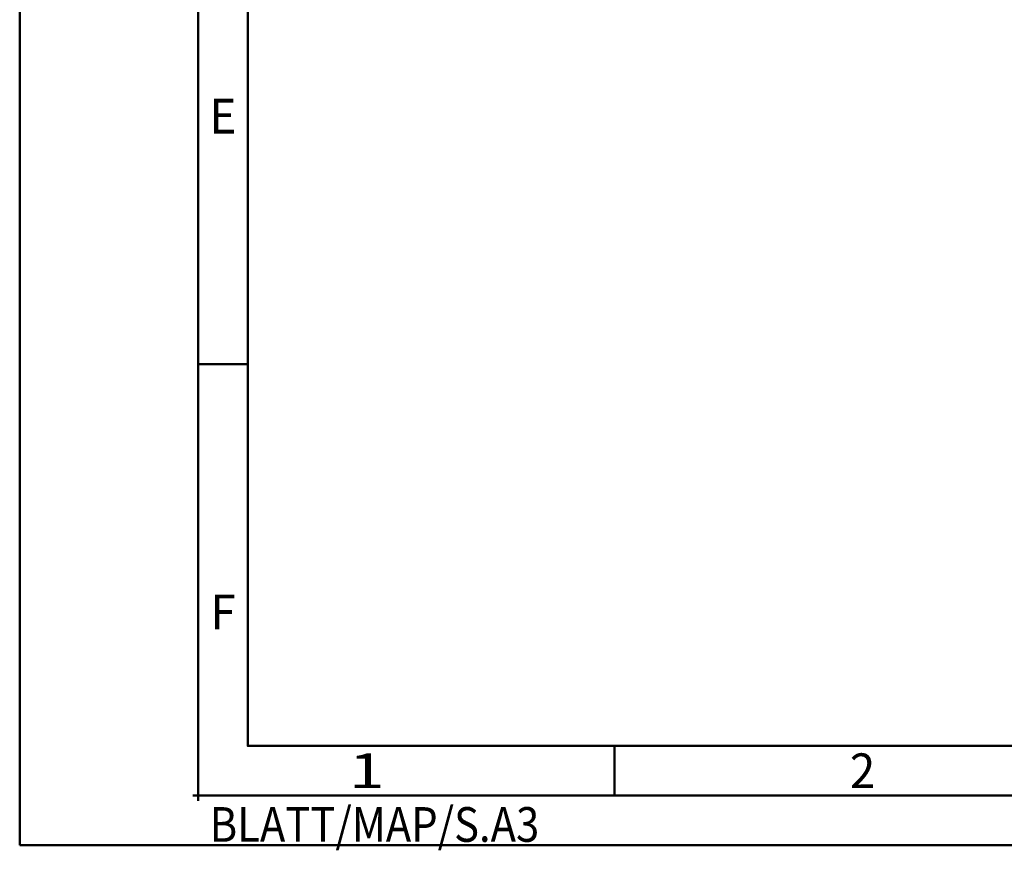
# Model space of a CAD drawing. Units: millimetres. Extents: x -196 to 224, y -110 to 188.
# Drawn here: x -196 to -97, y -110 to -26 of the extents above; entities that cross this region are included whole.
import ezdxf
from ezdxf.enums import TextEntityAlignment as Align

# ---------------------------------------------------------------- set-up
doc = ezdxf.new("R2010")
doc.units = ezdxf.units.MM
doc.layers.get('0').update_dxf_attribs({"linetype": 'CONTINUOUS'})
doc.layers.add('AM_0', color=7, linetype='CONTINUOUS')
doc.layers.add('AM_BOR', color=7, linetype='CONTINUOUS', lineweight=50)
doc.styles.get("Standard").update_dxf_attribs({"font": 'ISOCP.SHX'})

# ---------------------------------------------------------------- blocks, each defined once
blk = doc.blocks.new('*U399')
at = {"color": 0, "linetype": 'ByBlock'}
for p, q in [((-0.525, 0), (0.525, 0)), ((0, -0.525), (0, 0.525))]:
    blk.add_line(p, q, dxfattribs=at)
at = {"color": 0, "linetype": 'ByBlock', "width": 0.883178}
blk.add_text('BLATT/MAP/S.A3', height=3.5, dxfattribs=at).set_placement((1.166, -1.166), align=Align.TOP_LEFT)
blk = doc.blocks.new('A3')
at = {"layer": 'AM_BOR', "color": 1}
for p, q in [((23, 48.5), (18, 48.5)), ((60, 10), (60, 5))]:
    blk.add_line(p, q, dxfattribs=at)
for points in [[(0, 0), (420, 0), (420, 297), (0, 297)], [(410, 287), (23, 287), (23, 10), (410, 10)]]:
    blk.add_lwpolyline(points, close=True, dxfattribs=at)
at = {"layer": 'AM_BOR', "color": 7}
blk.add_lwpolyline([(18, 292), (18, 5), (415, 5), (415, 292)], close=True, dxfattribs=at)
at = {"layer": 'AM_BOR', "color": 1}
blk.add_blockref('*U399', (18, 5), dxfattribs=at)
at = {"layer": 'AM_BOR', "color": 2}
for s, width, p in [('E', 0.964286, (20.5, 73.5)), ('F', 0.964286, (20.5, 23.5)), ('1', 1.35, (35, 7.5)), ('2', 0.964286, (85, 7.5))]:
    blk.add_text(s, height=3.5, dxfattribs=dict(at, width=width)).set_placement(p, align=Align.MIDDLE_CENTER)
blk = doc.blocks.new('MAPAL_FRAME-Model')
blk.add_blockref('A3', (0, 0))

msp = doc.modelspace()

# ---------------------------------------------------------------- block references
at = {"layer": 'AM_0', "rotation": 360}
msp.add_blockref('MAPAL_FRAME-Model', (-195.8075, -109.117), dxfattribs=at)

doc.saveas('drawing.dxf')
